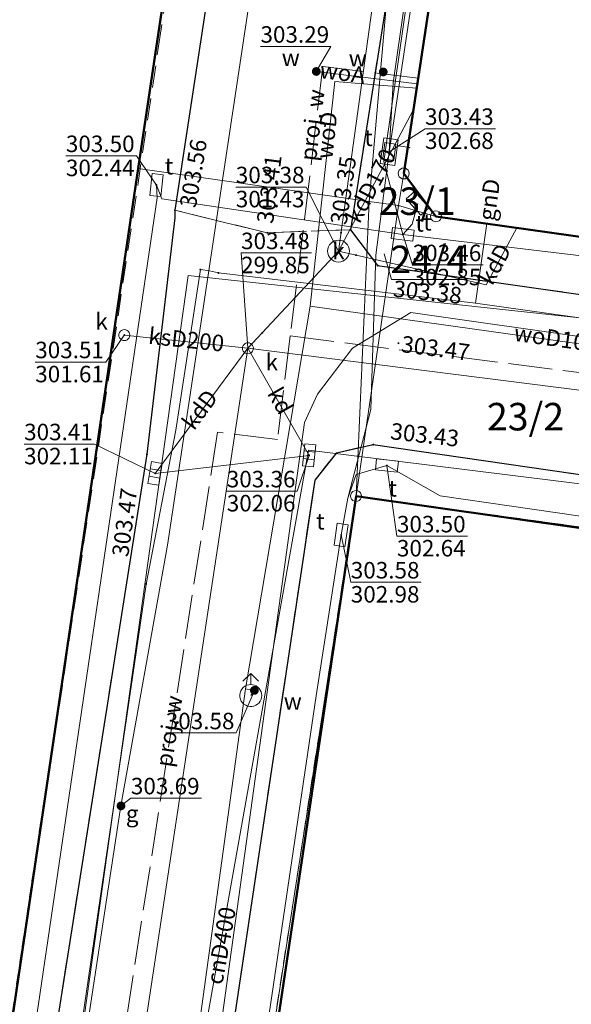
# Model space of a CAD drawing. Extents: x 6568120 to 6581475, y 5511602 to 5528428.
# Drawn here: x 6575403 to 6575428, y 5522245 to 5522290 of the extents above; entities that cross this region are included whole.
import ezdxf
from ezdxf.enums import TextEntityAlignment as Align

# ---------------------------------------------------------------- set-up
doc = ezdxf.new("R2010")
doc.units = 0
doc.header["$PDSIZE"] = 0.75
for name, pattern in [('PRZER1-1', [2, 1, -1]), ('PRZER2-1', [3, 2, -1]), ('PRZER3-1', [4, 3, -1]), ('PRZER4-1', [5, 4, -1])]:
    doc.linetypes.add(name, pattern=pattern)
doc.layers.get('0').update_dxf_attribs({"linetype": 'CONTINUOUS', "lineweight": 13})
for name, color, linetype, lineweight, true_color in [('GEPPGD', 7, 'CONTINUOUS', 18, 0x008000), ('GESBZO', 7, 'CONTINUOUS', 50, 0x0a0909), ('GESDZI', 7, 'CONTINUOUS', 18, 0x008000), ('GESDZI_O', 7, 'CONTINUOUS', 0, 0x008000), ('GESUZY', 7, 'PRZER1-1', 18, 0x008000), ('GSLKRW', 7, 'CONTINUOUS', 25, 0x0a0909), ('GSPWPS', 7, 'CONTINUOUS', 13, 0x0a0909), ('GSPWPS_O', 7, 'CONTINUOUS', 13, 0x0a0909), ('GSSKOA', 7, 'PRZER3-1', 18, 0x0a0909), ('GSSKOD', 7, 'PRZER2-1', 18, 0x0a0909), ('GULCNP', 7, 'CONTINUOUS', 18, 0xd200d2), ('GULCNP_O', 7, 'CONTINUOUS', 0, 0xd200d2), ('GULGNP', 7, 'CONTINUOUS', 18, 0xbfbf00), ('GULGNP_O', 7, 'CONTINUOUS', 18, 0xbfbf00), ('GULGSP', 7, 'CONTINUOUS', 18, 0xbfbf00), ('GULKDP', 7, 'CONTINUOUS', 18, 0x803300), ('GULKDP_O', 7, 'CONTINUOUS', 18, 0x803300), ('GULKOP', 7, 'CONTINUOUS', 18, 0x803300), ('GULKPP', 7, 'CONTINUOUS', 18, 0x803300), ('GULKSP', 7, 'CONTINUOUS', 18, 0x803300), ('GULKSP_O', 7, 'CONTINUOUS', 18, 0x803300), ('GULTPR', 7, 'CONTINUOUS', 18, 0xff9100), ('GULWOP', 5, 'CONTINUOUS', 18, 0x0000ff), ('GULWOP_O', 5, 'CONTINUOUS', 18, 0x0000ff), ('GUPGWB', 7, 'CONTINUOUS', 18, 0xbfbf00), ('GUPKKS', 7, 'CONTINUOUS', 18, 0x0a0909), ('GUPKPI', 7, 'CONTINUOUS', 18, 0x803300), ('GUPKSD', 7, 'CONTINUOUS', 18, 0x803300), ('GUPKSD_O', 7, 'CONTINUOUS', 18, 0x803300), ('GUPTSD', 7, 'CONTINUOUS', 18, 0xff9100), ('GUPTSD_O', 7, 'CONTINUOUS', 18, 0xff9100), ('GUPTSZ', 7, 'CONTINUOUS', 18, 0x0a0909), ('GUPTSZ_O', 7, 'CONTINUOUS', 18, 0x0a0909), ('GUPTWB', 7, 'CONTINUOUS', 18, 0xff9100), ('GUPTWZ', 7, 'CONTINUOUS', 18, 0x0a0909), ('GUPTWZ_O', 7, 'CONTINUOUS', 18, 0x0a0909), ('GUPWDT', 7, 'CONTINUOUS', 18, 0x0a0909), ('GUPWWB', 5, 'CONTINUOUS', 18, 0x0000ff), ('GUSIKP', 7, 'CONTINUOUS', 18, 0x0a0909), ('GUSKSD', 7, 'CONTINUOUS', 18, 0x803300), ('GUSKSD_O', 7, 'CONTINUOUS', 0, 0x803300), ('GZLWOP', 5, 'PRZER4-1', 18, 0x0000ff), ('GZLWOP_O', 5, 'PRZER4-1', 18, 0x0000ff)]:
    doc.layers.add(name, color=color, linetype=linetype, lineweight=lineweight, true_color=true_color)
for name, color, linetype, true_color in [('GUPGSH', 7, 'CONTINUOUS', 0xbfbf00), ('GUPGSH_O', 7, 'CONTINUOUS', 0xbfbf00), ('GUPGZA', 7, 'CONTINUOUS', 0x0a0909), ('GUPGZA_O', 7, 'CONTINUOUS', 0x0a0909), ('GUPIBH', 7, 'CONTINUOUS', 0x0a0909), ('GUPIBH_O', 7, 'CONTINUOUS', 0x0a0909), ('GUPKSH', 7, 'CONTINUOUS', 0x803300), ('GUPKSH_O', 7, 'CONTINUOUS', 0x803300), ('GUPTSH', 7, 'CONTINUOUS', 0xff9100), ('GUPTSH_O', 7, 'CONTINUOUS', 0xff9100), ('GUPTUB', 7, 'CONTINUOUS', 0x0a0909), ('GUPWSH', 5, 'CONTINUOUS', 0x0000ff), ('GUPWSH_O', 5, 'CONTINUOUS', 0x0000ff), ('GUPWZA', 7, 'CONTINUOUS', 0x0a0909), ('GUPWZA_O', 7, 'CONTINUOUS', 0x0a0909)]:
    doc.layers.add(name, color=color, linetype=linetype, true_color=true_color)
doc.styles.add('GEO-INFO', font='arial.ttf')

# ---------------------------------------------------------------- blocks, each defined once
blk = doc.blocks.new('KOLO')
blk.add_hatch(color=0).paths.add_polyline_path([(0, 0.5), (-0.12941, 0.482963), (-0.25, 0.433013), (-0.353553, 0.353553), (-0.433013, 0.25), (-0.482963, 0.12941), (-0.5, 0), (-0.482963, -0.12941), (-0.433013, -0.25), (-0.353553, -0.353553), (-0.25, -0.433013), (-0.12941, -0.482963), (0, -0.5), (0.12941, -0.482963), (0.25, -0.433013), (0.353553, -0.353553), (0.433013, -0.25), (0.482963, -0.12941), (0.5, 0), (0.482963, 0.12941), (0.433013, 0.25), (0.353553, 0.353553), (0.25, 0.433013), (0.12941, 0.482963)])
blk = doc.blocks.new('SZAFA1')
at = {"color": 0}
blk.add_lwpolyline([(-1, -0.5), (-1, 0.5), (1, 0.5), (1, -0.5)], close=True, dxfattribs=at)
blk = doc.blocks.new('PROSTOKAT2-1_PELNY')
at = {"color": 0}
blk.add_lwpolyline([(1, 0.5), (1, -0.5), (-1, -0.5), (-1, 0.5)], close=True, dxfattribs=at)
blk = doc.blocks.new('OKRAG_PELNY')
at = {"color": 0}
blk.add_lwpolyline([(0.5, 0), (0.482963, -0.12941), (0.433013, -0.25), (0.353553, -0.353553), (0.25, -0.433013), (0.12941, -0.482963), (0, -0.5), (-0.12941, -0.482963), (-0.25, -0.433013), (-0.353553, -0.353553), (-0.433013, -0.25), (-0.482963, -0.12941), (-0.5, 0), (-0.482963, 0.12941), (-0.433013, 0.25), (-0.353553, 0.353553), (-0.25, 0.433013), (-0.12941, 0.482963), (0, 0.5), (0.12941, 0.482963), (0.25, 0.433013), (0.353553, 0.353553), (0.433013, 0.25), (0.482963, 0.12941)], close=True, dxfattribs=at)
blk = doc.blocks.new('SUUS05')
at = {"color": 0}
blk.add_lwpolyline([(0.5, -0.25), (-0.5, -0.25), (-0.5, 0.25), (0.5, 0.25)], close=True, dxfattribs=at)
for points in [[(-0.175, -0.25), (-0.175, 0.25)], [(0.175, -0.25), (0.175, 0.25)]]:
    blk.add_lwpolyline(points, dxfattribs=at)
blk = doc.blocks.new('SUUS02')
at = {"color": 0}
blk.add_lwpolyline([(1, 0), (0.984808, -0.173648), (0.939693, -0.34202), (0.866025, -0.5), (0.766044, -0.642788), (0.642788, -0.766044), (0.5, -0.866025), (0.34202, -0.939693), (0.173648, -0.984808), (0, -1), (-0.173648, -0.984808), (-0.34202, -0.939693), (-0.5, -0.866025), (-0.654861, -0.75575), (-0.786053, -0.618159), (-0.888835, -0.458227), (-0.959493, -0.281733), (-0.995472, -0.095056), (-0.995472, 0.095056), (-0.959493, 0.281733), (-0.888835, 0.458227), (-0.786053, 0.618159), (-0.654861, 0.75575), (-0.5, 0.866025), (-0.327068, 0.945001), (-0.142315, 0.989821), (0.047582, 0.998867), (0.235759, 0.971812), (0.415415, 0.909632), (0.580057, 0.814576), (0.723734, 0.690079), (0.841254, 0.540641), (0.928368, 0.371662), (0.981929, 0.189251)], close=True, dxfattribs=at)
for points in [[(1, 0), (2, 0)], [(1.292893, 0.707107), (2, 0), (1.292893, -0.707107)]]:
    blk.add_lwpolyline(points, dxfattribs=at)
blk = doc.blocks.new('EPPGN')
blk.add_hatch(color=0).paths.add_polyline_path([(-0.09, 0), (-0.085595, -0.027812), (-0.072812, -0.052901), (-0.052901, -0.072812), (-0.027812, -0.085595), (0, -0.09), (0.027812, -0.085595), (0.052901, -0.072812), (0.072812, -0.052901), (0.085595, -0.027812), (0.09, 0), (0.085595, 0.027812), (0.072812, 0.052901), (0.052901, 0.072812), (0.027812, 0.085595), (0, 0.09), (-0.027812, 0.085595), (-0.052901, 0.072812), (-0.072812, 0.052901), (-0.085595, 0.027812)])
blk = doc.blocks.new('EPPGS')
at = {"color": 0}
blk.add_lwpolyline([(0.5, 0), (0.475528, -0.154508), (0.404508, -0.293893), (0.293893, -0.404508), (0.154508, -0.475528), (0, -0.5), (-0.154508, -0.475528), (-0.293893, -0.404508), (-0.404508, -0.293893), (-0.475528, -0.154508), (-0.5, 0), (-0.475528, 0.154508), (-0.404508, 0.293893), (-0.293893, 0.404508), (-0.154508, 0.475528), (0, 0.5), (0.154508, 0.475528), (0.293893, 0.404508), (0.404508, 0.293893), (0.475528, 0.154508)], close=True, dxfattribs=at)
blk = doc.blocks.new('POINT')
at = {"color": 0}
blk.add_point((0, 0), dxfattribs=at)
blk = doc.blocks.new('PROSTOKAT1_5-1_PELNY')
at = {"color": 0}
blk.add_lwpolyline([(0.75, -0.5), (-0.75, -0.5), (-0.75, 0.5), (0.75, 0.5)], close=True, dxfattribs=at)

msp = doc.modelspace()

# ---------------------------------------------------------------- linework, layer by layer
at = {"layer": 'GESBZO', "linetype": 'Continuous', "elevation": 10.26}
msp.add_lwpolyline([(6575333.495, 5522161.421), (6575350.025, 5522264.495), (6575353.412, 5522284.392), (6575365.184, 5522282.652), (6575365.777, 5522282.565), (6575373.691, 5522336.119), (6575374.943, 5522335.934), (6575388.768, 5522333.942), (6575390.323, 5522344.59), (6575394.276, 5522372.351), (6575421.502, 5522368.269), (6575418.212, 5522346.46), (6575416.862, 5522337.979), (6575416.359, 5522334.82), (6575415.722, 5522330.825), (6575414.309, 5522321.948), (6575413.55, 5522317.18), (6575412.46, 5522309.07), (6575408.6, 5522283.2), (6575402.08, 5522239.27), (6575394.49, 5522188.48)], dxfattribs=at)
for points in [[(6575447.328, 5522277.482), (6575422.141, 5522281.03), (6575420.676, 5522282.981), (6575423.544, 5522301.95), (6575429.706, 5522301.075), (6575429.477, 5522299.463), (6575438.964, 5522298.117), (6575438.694, 5522296.212), (6575443.728, 5522295.497), (6575442.24, 5522284.365), (6575448.028, 5522283.591)], [(6575477.44, 5522259.93), (6575474.93, 5522243.31), (6575474.07, 5522236.94), (6575445.84, 5522241.33), (6575445.15, 5522235.8), (6575439.75, 5522236.78), (6575437.39, 5522237.08), (6575430.61, 5522191.19), (6575429.982, 5522187.046), (6575429.87, 5522186.29), (6575428.96, 5522180.46), (6575405.99, 5522184.17), (6575412.06, 5522224.99), (6575418.51, 5522268.31)]]:
    msp.add_lwpolyline(points, close=True, dxfattribs=at)
at = {"layer": 'GESDZI', "linetype": 'Continuous', "elevation": 10.3}
for points in [[(6575413.55, 5522317.18), (6575422.2, 5522316.01), (6575421.66, 5522311.1), (6575419.11, 5522281.7), (6575408.6, 5522283.2), (6575412.46, 5522309.07)], [(6575392.79, 5522178.15), (6575379.98, 5522180.23), (6575376.11, 5522157.53), (6575358.414, 5522160.401), (6575355.304, 5522141.872), (6575331.005, 5522145.672), (6575333.495, 5522161.421), (6575350.025, 5522264.495), (6575391.383, 5522257.885), (6575393.513, 5522272.105), (6575379.873, 5522274.154), (6575385.733, 5522313.172), (6575399.373, 5522311.122), (6575412.46, 5522309.07), (6575408.6, 5522283.2), (6575394.49, 5522188.48)], [(6575421.66, 5522311.1), (6575424.931, 5522310.612), (6575424.016, 5522304.906), (6575423.544, 5522301.95), (6575420.676, 5522282.981), (6575420.434, 5522281.518), (6575419.11, 5522281.7)], [(6575445.737, 5522297.893), (6575444.06, 5522284.634), (6575447.52, 5522284.104), (6575448.4, 5522284.004), (6575447.328, 5522277.482), (6575422.141, 5522281.03), (6575420.676, 5522282.981), (6575423.544, 5522301.95), (6575424.016, 5522304.906), (6575430.237, 5522304.045), (6575440.109, 5522302.402)], [(6575408.6, 5522283.2), (6575419.11, 5522281.7), (6575418.51, 5522268.31), (6575393.01, 5522103.87), (6575391.502, 5522086.506), (6575377.722, 5522085.916), (6575381.852, 5522106.744), (6575385.142, 5522130.843), (6575385.692, 5522134.543), (6575388.09, 5522149.31), (6575392.79, 5522178.15), (6575394.49, 5522188.48)], [(6575420.676, 5522282.981), (6575422.141, 5522281.03), (6575420.434, 5522281.518)], [(6575420.434, 5522281.518), (6575418.51, 5522268.31), (6575419.11, 5522281.7)], [(6575420.434, 5522281.518), (6575422.141, 5522281.03), (6575447.328, 5522277.482), (6575460.103, 5522275.675), (6575458.779, 5522262.755), (6575418.51, 5522268.31)], [(6575418.51, 5522268.31), (6575458.779, 5522262.755), (6575477.478, 5522260.095), (6575488.217, 5522258.485), (6575491.117, 5522258.205), (6575492.407, 5522257.485), (6575494.187, 5522255.275), (6575499.4, 5522249.5), (6575520.28, 5522226.85), (6575529.729, 5522216.564), (6575535.73, 5522210.03), (6575537.17, 5522206.06), (6575533.56, 5522186.45), (6575514.02, 5522081.62), (6575393.01, 5522103.87)]]:
    msp.add_lwpolyline(points, close=True, dxfattribs=at)
at = {"layer": 'GESDZI_O', "linetype": 'Continuous', "lineweight": 9, "elevation": 10.8, "flags": 128}
msp.add_lwpolyline([(6575423.518, 5522278.161), (6575420.12, 5522278.161), (6575419.787, 5522279.328)], dxfattribs=at)
at = {"layer": 'GESUZY', "linetype": 'PRZER1-1', "ltscale": 0.5, "elevation": 10.18}
for points in [[(6575482.022, 5522435.153), (6575480.289, 5522423.655), (6575479.852, 5522420.694), (6575477.05, 5522403.13), (6575471.489, 5522365.959), (6575470.929, 5522361.739), (6575467.659, 5522338.08), (6575466.509, 5522327.051), (6575453.263, 5522328.169), (6575443.95, 5522328.961), (6575441.65, 5522313.132), (6575425.674, 5522315.49), (6575422.2, 5522316.01), (6575413.55, 5522317.18), (6575412.46, 5522309.07), (6575408.6, 5522283.2), (6575394.49, 5522188.48)], [(6575482.022, 5522435.153), (6575480.289, 5522423.655), (6575479.852, 5522420.694), (6575477.05, 5522403.13), (6575471.489, 5522365.959), (6575470.929, 5522361.739), (6575467.659, 5522338.08), (6575466.509, 5522327.051), (6575453.263, 5522328.169), (6575443.95, 5522328.961), (6575441.65, 5522313.132), (6575425.674, 5522315.49), (6575422.2, 5522316.01), (6575413.55, 5522317.18), (6575412.46, 5522309.07), (6575408.6, 5522283.2), (6575394.49, 5522188.48)], [(6575394.49, 5522188.48), (6575408.6, 5522283.2), (6575412.46, 5522309.07), (6575413.55, 5522317.18), (6575422.2, 5522316.01), (6575425.674, 5522315.49), (6575424.931, 5522310.612), (6575424.016, 5522304.906), (6575423.544, 5522301.95), (6575420.676, 5522282.981), (6575422.141, 5522281.03), (6575447.328, 5522277.482), (6575460.103, 5522275.675), (6575458.779, 5522262.755), (6575418.51, 5522268.31), (6575393.01, 5522103.87)]]:
    msp.add_lwpolyline(points, dxfattribs=at)
for points in [[(6575443.95, 5522328.961), (6575453.263, 5522328.169), (6575466.509, 5522327.051), (6575464.268, 5522308.151), (6575462.931, 5522297.753), (6575460.103, 5522275.675), (6575447.328, 5522277.482), (6575422.141, 5522281.03), (6575420.676, 5522282.981), (6575423.544, 5522301.95), (6575424.016, 5522304.906), (6575424.931, 5522310.612), (6575425.674, 5522315.49), (6575441.65, 5522313.132)], [(6575458.779, 5522262.755), (6575477.478, 5522260.095), (6575488.217, 5522258.485), (6575491.117, 5522258.205), (6575492.407, 5522257.485), (6575494.187, 5522255.275), (6575499.4, 5522249.5), (6575520.28, 5522226.85), (6575529.729, 5522216.564), (6575535.73, 5522210.03), (6575537.17, 5522206.06), (6575533.56, 5522186.45), (6575514.02, 5522081.62), (6575393.01, 5522103.87), (6575418.51, 5522268.31)]]:
    msp.add_lwpolyline(points, close=True, dxfattribs=at)
at = {"layer": 'GSLKRW', "color": 18, "linetype": 'Continuous', "lineweight": 25, "true_color": 0x0a0909, "elevation": 10.18}
msp.add_lwpolyline([(6575415.597, 5522316.424), (6575413.503, 5522302.504), (6575410.268, 5522281.308), (6575410.273, 5522280.962), (6575409, 5522270.21), (6575404.02, 5522238.74), (6575395.52, 5522182.1), (6575391.92, 5522160.56, -0.382488), (6575389.607, 5522159.018)], format="xyb", dxfattribs=at)
for points in [[(6575423.213, 5522315.282), (6575421.086, 5522298.439), (6575418.26, 5522280.425), (6575419.49, 5522278.79), (6575447.5, 5522274.8), (6575459.06, 5522273.15), (6575459.902, 5522273.715)], [(6575417.62, 5522270.28), (6575419.29, 5522270.65), (6575445.74, 5522266.82), (6575459.003, 5522264.939)], [(6575417.62, 5522270.28), (6575416.631, 5522269.035), (6575411.88, 5522237.24), (6575409.53, 5522221.47), (6575405.66, 5522195.43), (6575404.18, 5522187.95), (6575398.95, 5522153.36), (6575391.61, 5522108.8)]]:
    msp.add_lwpolyline(points, dxfattribs=at)
at = {"layer": 'GSSKOA', "color": 18, "linetype": 'PRZER3-1', "lineweight": 18, "ltscale": 0.5, "true_color": 0x0a0909, "elevation": 10.18}
msp.add_lwpolyline([(6575418.26, 5522280.425), (6575414.472, 5522280.283), (6575410.268, 5522281.308), (6575413.503, 5522302.504), (6575415.597, 5522316.424), (6575423.213, 5522315.282), (6575421.086, 5522298.439)], close=True, dxfattribs=at)
at = {"layer": 'GSSKOA', "linetype": 'PRZER3-1', "lineweight": 18, "ltscale": 0.5}
for points, elevation in [([(6575382.967, 5522107.386), (6575383.631, 5522109.893), (6575384.02, 5522112.06), (6575390.889, 5522154.229), (6575391.92, 5522160.56), (6575395.52, 5522182.1), (6575404.02, 5522238.74), (6575409, 5522270.21), (6575410.273, 5522280.962), (6575410.268, 5522281.308), (6575414.472, 5522280.283), (6575418.26, 5522280.425)], 304.947), ([(6575417.62, 5522270.28), (6575416.631, 5522269.035), (6575411.88, 5522237.24), (6575409.53, 5522221.47), (6575405.66, 5522195.43), (6575404.18, 5522187.95), (6575398.95, 5522153.36), (6575391.61, 5522108.8), (6575390.79, 5522103.62), (6575390.53, 5522101.75), (6575390.79, 5522100.34)], 303.429)]:
    msp.add_lwpolyline(points, dxfattribs=dict(at, elevation=elevation))
at = {"layer": 'GSSKOA', "color": 18, "linetype": 'PRZER3-1', "lineweight": 18, "ltscale": 0.5, "true_color": 0x0a0909, "elevation": 10.18}
for points in [[(6575418.26, 5522280.425), (6575419.49, 5522278.79), (6575447.5, 5522274.8), (6575459.06, 5522273.15), (6575459.902, 5522273.715)], [(6575459.003, 5522264.939), (6575445.74, 5522266.82), (6575419.29, 5522270.65), (6575417.62, 5522270.28)]]:
    msp.add_lwpolyline(points, dxfattribs=at)
at = {"layer": 'GSSKOD', "color": 18, "linetype": 'PRZER2-1', "lineweight": 18, "ltscale": 0.5, "true_color": 0x0a0909, "elevation": 10.18}
msp.add_lwpolyline([(6575410.273, 5522280.962), (6575410.268, 5522281.308), (6575413.503, 5522302.504), (6575415.597, 5522316.424), (6575413.681, 5522316.465), (6575409.62, 5522289.36), (6575402.08, 5522239.27), (6575394.5, 5522188.39), (6575392.79, 5522178.069), (6575389.91, 5522160.9), (6575389.607, 5522159.018, 0.382488), (6575391.92, 5522160.56), (6575395.52, 5522182.1), (6575404.02, 5522238.74), (6575409, 5522270.21)], format="xyb", close=True, dxfattribs=at)
msp.add_lwpolyline([(6575421.086, 5522298.439), (6575418.26, 5522280.425), (6575419.49, 5522278.79), (6575447.5, 5522274.8), (6575459.06, 5522273.15), (6575459.902, 5522273.715), (6575460.07, 5522275.85), (6575447.328, 5522277.482), (6575422.141, 5522281.03), (6575420.676, 5522282.981), (6575423.544, 5522301.95)], close=True, dxfattribs=at)
for points in [[(6575417.62, 5522270.28), (6575419.29, 5522270.65), (6575445.74, 5522266.82), (6575459.003, 5522264.939), (6575458.779, 5522262.755), (6575458.754, 5522262.579), (6575418.54, 5522268.28)], [(6575417.62, 5522270.28), (6575416.631, 5522269.035), (6575411.88, 5522237.24), (6575409.53, 5522221.47), (6575405.66, 5522195.43), (6575404.18, 5522187.95), (6575398.95, 5522153.36), (6575391.61, 5522108.8), (6575390.79, 5522103.62), (6575393.01, 5522103.87), (6575396.31, 5522124.51), (6575401.1, 5522153.86), (6575405.99, 5522184.17), (6575412.06, 5522224.99), (6575418.54, 5522268.28)]]:
    msp.add_lwpolyline(points, dxfattribs=at)
at = {"layer": 'GULCNP', "linetype": 'Continuous', "elevation": 10.18}
msp.add_lwpolyline([(6575431.008, 5522268.587), (6575429.43, 5522268.781), (6575416.353, 5522270.391), (6575408.539, 5522226.582), (6575401.757, 5522187.736), (6575397.609, 5522163.725), (6575397.242, 5522162.367), (6575397.023, 5522160.985), (6575395.476, 5522150.816), (6575391.043, 5522119.217), (6575383.711, 5522120.358), (6575378.762, 5522121.128), (6575373.356, 5522086.637), (6575376.137, 5522086.377), (6575376.117, 5522086.055), (6575373.196, 5522062.422), (6575384.925, 5522059.954), (6575379.777, 5522031.761), (6575380.123, 5522031.556), (6575380.501, 5522031.464)], dxfattribs=at)
msp.add_lwpolyline([(6575431.008, 5522268.587), (6575429.43, 5522268.781), (6575416.353, 5522270.391), (6575408.539, 5522226.582), (6575401.757, 5522187.736), (6575397.609, 5522163.725), (6575397.242, 5522162.367), (6575397.023, 5522160.985), (6575395.476, 5522150.816), (6575391.043, 5522119.217), (6575383.711, 5522120.358), (6575378.762, 5522121.128), (6575373.356, 5522086.637), (6575376.137, 5522086.377), (6575376.117, 5522086.055), (6575373.196, 5522062.422), (6575384.925, 5522059.954), (6575379.777, 5522031.761), (6575380.123, 5522031.556), (6575380.501, 5522031.464)], dxfattribs=at)
at = {"layer": 'GULGNP', "linetype": 'Continuous', "elevation": 10.18}
for points in [[(6575416.43, 5522309.274), (6575409.928, 5522266.08), (6575407.82, 5522254.22), (6575405.595, 5522239.689), (6575399.398, 5522201.094), (6575395.072, 5522174.028)], [(6575423.934, 5522277.083), (6575424.451, 5522280.705)], [(6575495.88, 5522266.92), (6575471.958, 5522269.798), (6575468.2, 5522270.25), (6575461.87, 5522271.45), (6575459.707, 5522271.813), (6575449.85, 5522273.434), (6575423.934, 5522277.083), (6575412.25, 5522278.46)]]:
    msp.add_lwpolyline(points, dxfattribs=at)
at = {"layer": 'GULGSP', "linetype": 'Continuous', "elevation": 10.18}
msp.add_lwpolyline([(6575381.87, 5522092.35), (6575381.96, 5522092.69), (6575382.04, 5522093.12), (6575382.15, 5522093.63), (6575382.15, 5522093.9), (6575386.29, 5522116.01), (6575386.31, 5522116.19), (6575395.48, 5522173.49), (6575400.4, 5522203.07), (6575400.65, 5522207.6), (6575408.96, 5522264.31), (6575410.32, 5522271.31), (6575411.43, 5522278.61), (6575411.84, 5522278.56), (6575412.25, 5522278.46)], dxfattribs=at)
at = {"layer": 'GULKDP', "color": 36, "linetype": 'Continuous', "lineweight": 18, "true_color": 0x803300, "elevation": 10.18}
for points in [[(6575421.03, 5522303.46), (6575417.71, 5522279.45), (6575413.59, 5522275.03)], [(6575421.111, 5522285.86), (6575417.71, 5522279.45)], [(6575425.814, 5522280.513), (6575424.421, 5522277.919), (6575418.506, 5522279.268), (6575417.71, 5522279.45)], [(6575385.68, 5522097.51), (6575385.786, 5522098.1), (6575390.32, 5522123.24), (6575395.258, 5522157.568), (6575400.59, 5522189.29), (6575413.59, 5522275.03)], [(6575413.59, 5522275.03), (6575409.37, 5522269.343), (6575416.373, 5522270.162)], [(6575416.373, 5522270.162), (6575413.59, 5522275.03)]]:
    msp.add_lwpolyline(points, dxfattribs=at)
at = {"layer": 'GULKOP', "color": 36, "linetype": 'Continuous', "lineweight": 18, "true_color": 0x803300, "elevation": 10.18}
msp.add_lwpolyline([(6575469.17, 5522280.29), (6575459.64, 5522269.2), (6575459.442, 5522269.225), (6575413.59, 5522275.03)], dxfattribs=at)
at = {"layer": 'GULKPP', "color": 36, "linetype": 'Continuous', "lineweight": 18, "true_color": 0x803300, "elevation": 10.18}
msp.add_lwpolyline([(6575388.11, 5522088.81), (6575394.977, 5522132.328), (6575396.836, 5522142.736), (6575404.101, 5522188.728), (6575408.094, 5522215.604), (6575409.708, 5522225.017), (6575416.161, 5522271.661), (6575416.758, 5522272.943), (6575418.34, 5522275.032), (6575421.006, 5522276.663), (6575453.737, 5522271.993)], dxfattribs=at)
at = {"layer": 'GULKSP', "color": 36, "linetype": 'Continuous', "lineweight": 18, "true_color": 0x803300, "elevation": 10.18}
msp.add_lwpolyline([(6575407.97, 5522275.63), (6575413.59, 5522275.03)], dxfattribs=at)
at = {"layer": 'GULTPR', "color": 30, "linetype": 'Continuous', "lineweight": 18, "true_color": 0xff9100, "elevation": 10.17}
for points in [[(6575498.698, 5522473.064), (6575488.355, 5522472.31), (6575487.277, 5522465.631), (6575486.44, 5522462.232), (6575484.63, 5522450.42), (6575482.557, 5522437.101), (6575479.291, 5522415.228), (6575476.944, 5522399.627), (6575473.022, 5522373.794), (6575469.492, 5522348.109), (6575466.223, 5522321.386), (6575464.816, 5522310.272), (6575463.405, 5522298.492), (6575460.497, 5522275.434), (6575460.084, 5522275.493), (6575420.63, 5522280.21)], [(6575465.41, 5522344.19), (6575453.14, 5522345.37), (6575451.16, 5522333.74), (6575451.25, 5522328.22), (6575449.11, 5522317.2), (6575447.72, 5522310.98), (6575435.62, 5522313), (6575424.21, 5522314.27), (6575423.37, 5522309.21), (6575420.2, 5522287.11), (6575420.02, 5522283.97), (6575419.41, 5522279.27), (6575419.18, 5522272.25), (6575418.14, 5522268.22)], [(6575420.63, 5522280.21), (6575419.77, 5522283.52), (6575422.97, 5522305.81), (6575436.21, 5522304.48), (6575444.79, 5522302.56), (6575446.13, 5522312.84), (6575449.32, 5522314.92), (6575451.3, 5522328.17)], [(6575420.02, 5522283.97), (6575422.84, 5522302.76), (6575423.82, 5522303.58), (6575431.24, 5522302.18), (6575436.99, 5522300.85), (6575440.7, 5522298.73), (6575441.78, 5522299.72), (6575446.48, 5522301.22), (6575448.39, 5522301.47), (6575450.36, 5522301.23)], [(6575420.94, 5522284.16), (6575420.46, 5522284.24), (6575420.02, 5522283.97)], [(6575431.105, 5522081.17), (6575391.365, 5522088.5), (6575391.07, 5522088.9), (6575392.53, 5522101.015), (6575382.47, 5522108.4), (6575381.94, 5522108.82), (6575382.29, 5522109.14), (6575384.13, 5522121), (6575384.69, 5522121.51), (6575390.965, 5522161.38), (6575391.39, 5522161.9), (6575397.12, 5522198.17), (6575409.46, 5522281.87), (6575409.43, 5522282.455), (6575409.67, 5522281.83), (6575420.63, 5522280.21)], [(6575420.63, 5522280.21), (6575421.06, 5522280.67), (6575421.31, 5522281.62)], [(6575418.14, 5522268.22), (6575418.52, 5522269.29), (6575419.91, 5522269.7), (6575422.34, 5522268.32), (6575451.72, 5522264.06), (6575453.24, 5522264.75), (6575458.7, 5522264), (6575458.904, 5522263.974), (6575478.27, 5522261.51), (6575491.37, 5522259.17), (6575493.45, 5522257.71), (6575497.73, 5522251.77)], [(6575418.14, 5522268.22), (6575417.83, 5522266.54), (6575416.69, 5522259.23), (6575410.66, 5522218.4), (6575407.21, 5522195.22), (6575405.5, 5522191.69), (6575401.6, 5522166.71), (6575399.65, 5522153.86), (6575393.89, 5522119.89), (6575391.43, 5522104.79), (6575392.75, 5522103.1), (6575395.37, 5522099.54)]]:
    msp.add_lwpolyline(points, dxfattribs=at)
at = {"layer": 'GULWOP', "color": 5, "linetype": 'Continuous', "lineweight": 18, "true_color": 0x0000ff, "elevation": 10.18}
for points in [[(6575416.7, 5522287.62), (6575421.293, 5522287.062)], [(6575416.415, 5522276.953), (6575417.538, 5522287.163), (6575421.262, 5522286.862)], [(6575463.31, 5522272.269), (6575459.798, 5522272.701), (6575436.389, 5522275.58), (6575410.876, 5522278.34), (6575399.227, 5522195.419), (6575392.94, 5522154.477), (6575388.617, 5522124.984), (6575388.404, 5522124.452), (6575381.809, 5522091.288), (6575433.45, 5522081.41)], [(6575403.216, 5522186.362), (6575410.473, 5522237.737), (6575413.485, 5522259.538), (6575416.415, 5522276.953)], [(6575463.8, 5522270.29), (6575452.402, 5522271.766), (6575448.152, 5522272.502), (6575416.415, 5522276.953)], [(6575413.485, 5522259.538), (6575413.886, 5522259.473), (6575413.72, 5522259.24)]]:
    msp.add_lwpolyline(points, dxfattribs=at)
at = {"layer": 'GUPGSH_O', "color": 18, "linetype": 'Continuous', "lineweight": 9, "true_color": 0x0a0909, "elevation": 10.8, "flags": 128}
msp.add_lwpolyline([(6575411.473, 5522254.579), (6575408.269, 5522254.579), (6575407.82, 5522254.22)], dxfattribs=at)
at = {"layer": 'GUPIBH_O', "color": 30, "linetype": 'Continuous', "lineweight": 9, "true_color": 0xff9100, "elevation": 10.8, "flags": 128}
for points in [[(6575424.848, 5522285.018), (6575421.645, 5522285.018), (6575420.02, 5522283.97)], [(6575421.645, 5522285.018), (6575424.848, 5522285.018)]]:
    msp.add_lwpolyline(points, dxfattribs=at)
at = {"layer": 'GUPKSH_O', "color": 36, "linetype": 'Continuous', "lineweight": 9, "true_color": 0x803300, "elevation": 10.8, "flags": 128}
for points in [[(6575413.041, 5522282.364), (6575416.244, 5522282.364), (6575417.71, 5522279.45)], [(6575413.041, 5522282.364), (6575416.244, 5522282.364)], [(6575416.483, 5522279.366), (6575413.28, 5522279.366), (6575413.59, 5522275.03)], [(6575413.28, 5522279.366), (6575416.483, 5522279.366)], [(6575403.921, 5522274.406), (6575407.124, 5522274.406), (6575407.97, 5522275.63)], [(6575403.921, 5522274.406), (6575407.124, 5522274.406)], [(6575403.415, 5522270.676), (6575406.618, 5522270.676), (6575409.37, 5522269.343)], [(6575403.415, 5522270.676), (6575406.618, 5522270.676)], [(6575412.63, 5522268.533), (6575415.833, 5522268.533), (6575416.373, 5522270.162)], [(6575412.63, 5522268.533), (6575415.833, 5522268.533)]]:
    msp.add_lwpolyline(points, dxfattribs=at)
at = {"layer": 'GUPTSH_O', "color": 30, "linetype": 'Continuous', "lineweight": 9, "true_color": 0xff9100, "elevation": 10.8, "flags": 128}
for points in [[(6575405.315, 5522283.781), (6575408.518, 5522283.781), (6575409.43, 5522282.455)], [(6575405.315, 5522283.781), (6575408.518, 5522283.781)], [(6575424.283, 5522278.82), (6575421.08, 5522278.82), (6575420.63, 5522280.21)], [(6575421.08, 5522278.82), (6575424.283, 5522278.82)], [(6575423.57, 5522266.487), (6575420.367, 5522266.487), (6575419.91, 5522269.7)], [(6575421.472, 5522264.389), (6575418.269, 5522264.389), (6575417.83, 5522266.54)], [(6575420.367, 5522266.487), (6575423.57, 5522266.487)], [(6575418.269, 5522264.389), (6575421.472, 5522264.389)]]:
    msp.add_lwpolyline(points, dxfattribs=at)
at = {"layer": 'GUPWSH_O', "color": 5, "linetype": 'Continuous', "lineweight": 9, "true_color": 0x0000ff, "elevation": 10.8, "flags": 128}
for points in [[(6575414.162, 5522288.761), (6575417.365, 5522288.761), (6575416.7, 5522287.62)], [(6575409.855, 5522257.538), (6575413.058, 5522257.538), (6575413.886, 5522259.473)]]:
    msp.add_lwpolyline(points, dxfattribs=at)
at = {"layer": 'GUSIKP', "color": 30, "linetype": 'Continuous', "lineweight": 18, "true_color": 0xff9100, "elevation": 10.22}
msp.add_lwpolyline([(6575419.77, 5522284.6), (6575420.43, 5522284.51), (6575420.27, 5522283.34), (6575419.61, 5522283.43)], close=True, dxfattribs=at)
at = {"layer": 'GUSKSD', "linetype": 'Continuous', "lineweight": 18}
msp.add_lwpolyline([(6575417.71, 5522278.95, -1), (6575417.71, 5522279.95, -1)], format="xyb", close=True, dxfattribs=at)
at = {"layer": 'GZLWOP', "color": 5, "linetype": 'PRZER4-1', "lineweight": 18, "ltscale": 0.5, "true_color": 0x0000ff, "elevation": 10.18}
for points in [[(6575421.331, 5522287.316), (6575417.003, 5522287.842), (6575415.515, 5522275.593)], [(6575415.515, 5522275.593), (6575414.943, 5522270.878), (6575412.211, 5522271.217), (6575407.984, 5522243.996)], [(6575415.515, 5522275.593), (6575452.301, 5522270.935)]]:
    msp.add_lwpolyline(points, dxfattribs=at)

# ---------------------------------------------------------------- block references
at = {"layer": 'GEPPGD', "color": 96, "lineweight": 18, "true_color": 0x008000, "xscale": 0.5, "yscale": 0.5, "rotation": 90}
for name, p in [('EPPGN', (6575408.6, 5522283.2, 10.32)), ('EPPGS', (6575420.676, 5522282.981, 10.32)), ('EPPGN', (6575419.11, 5522281.7, 10.32)), ('EPPGN', (6575420.434, 5522281.518, 10.32)), ('EPPGS', (6575422.141, 5522281.03, 10.32)), ('EPPGS', (6575418.51, 5522268.31, 10.32))]:
    msp.add_blockref(name, p, dxfattribs=at)
at = {"layer": 'GSPWPS', "color": 18, "lineweight": 13, "true_color": 0x0a0909, "xscale": 0.09, "yscale": 0.09, "rotation": 90}
for p in [(6575410.268, 5522281.308, 10.2), (6575414.472, 5522280.283, 10.2), (6575418.26, 5522280.425, 10.2), (6575419.49, 5522278.79, 10.2), (6575420.437, 5522275.261, 10.2), (6575419.29, 5522270.65, 10.2), (6575409, 5522270.21, 10.2)]:
    msp.add_blockref('KOLO', p, dxfattribs=at)
at = {"layer": 'GUPGSH', "color": 52, "lineweight": 5, "true_color": 0xbfbf00, "xscale": 0.09, "yscale": 0.09, "rotation": 90}
for p in [(6575411.43, 5522278.61, 10.24), (6575412.25, 5522278.46, 10.24), (6575408.96, 5522264.31, 10.24), (6575407.82, 5522254.22, 10.24)]:
    msp.add_blockref('KOLO', p, dxfattribs=at)
at = {"layer": 'GUPGWB', "color": 52, "lineweight": 18, "true_color": 0xbfbf00, "rotation": 90}
msp.add_blockref('POINT', (6575424.451, 5522280.705, 10.24), dxfattribs=at)
at = {"layer": 'GUPGZA', "color": 18, "lineweight": 5, "true_color": 0x0a0909, "xscale": 0.4, "yscale": 0.4, "rotation": 90}
msp.add_blockref('KOLO', (6575407.82, 5522254.22, 10.24), dxfattribs=at)
at = {"layer": 'GUPIBH', "color": 30, "lineweight": 5, "true_color": 0xff9100, "xscale": 0.09, "yscale": 0.09, "rotation": 90}
msp.add_blockref('KOLO', (6575420.02, 5522283.97, 10.24), dxfattribs=at)
at = {"layer": 'GUPKKS', "color": 18, "lineweight": 18, "true_color": 0x0a0909}
for p, rotation in [((6575416.373, 5522270.162, 10.24), 84.27167359547981), ((6575409.37, 5522269.343, 10.24), 80.93629628271076)]:
    msp.add_blockref('SUUS05', p, dxfattribs=dict(at, rotation=rotation))
at = {"layer": 'GUPKPI', "color": 36, "lineweight": 18, "true_color": 0x803300, "rotation": 90}
for p in [(6575421.111, 5522285.86, 10.24), (6575425.814, 5522280.513, 10.24)]:
    msp.add_blockref('POINT', p, dxfattribs=at)
at = {"layer": 'GUPKSD', "color": 36, "lineweight": 18, "true_color": 0x803300, "xscale": 0.5, "yscale": 0.5, "rotation": 90}
for p in [(6575407.97, 5522275.63, 10.24), (6575413.59, 5522275.03, 10.24)]:
    msp.add_blockref('OKRAG_PELNY', p, dxfattribs=at)
at = {"layer": 'GUPKSH', "color": 36, "lineweight": 5, "true_color": 0x803300, "xscale": 0.09, "yscale": 0.09, "rotation": 90}
for p in [(6575417.826, 5522280.285, 10.24), (6575417.71, 5522279.45, 10.24), (6575418.506, 5522279.268, 10.24), (6575414.247, 5522275.735, 10.24), (6575407.97, 5522275.63, 10.24), (6575413.59, 5522275.03, 10.24), (6575416.373, 5522270.162, 10.24), (6575409.37, 5522269.343, 10.24)]:
    msp.add_blockref('KOLO', p, dxfattribs=at)
at = {"layer": 'GUPTSD', "color": 30, "lineweight": 18, "true_color": 0xff9100, "xscale": 0.5, "yscale": 0.5}
for p, rotation in [((6575409.43, 5522282.455, 10.24), 263.9811776529151), ((6575420.63, 5522280.21, 10.24), 352.8361945656889), ((6575419.91, 5522269.7, 10.24), 353.6134700932363), ((6575417.83, 5522266.54, 10.24), 261.6502526552432)]:
    msp.add_blockref('PROSTOKAT2-1_PELNY', p, dxfattribs=dict(at, rotation=rotation))
at = {"layer": 'GUPTSH', "color": 30, "lineweight": 5, "true_color": 0xff9100, "xscale": 0.09, "yscale": 0.09, "rotation": 90}
for p in [(6575409.43, 5522282.455, 10.24), (6575420.63, 5522280.21, 10.24), (6575419.91, 5522269.7, 10.24), (6575417.83, 5522266.54, 10.24)]:
    msp.add_blockref('KOLO', p, dxfattribs=at)
at = {"layer": 'GUPTSZ', "color": 18, "lineweight": 18, "true_color": 0x0a0909, "xscale": 0.5, "yscale": 0.5, "rotation": 312.0762552218833}
msp.add_blockref('SZAFA1', (6575421.31, 5522281.62, 10.24), dxfattribs=at)
at = {"layer": 'GUPTUB', "color": 18, "lineweight": 5, "true_color": 0x0a0909, "rotation": 90}
msp.add_blockref('POINT', (6575420.02, 5522283.97, 10.24), dxfattribs=at)
at = {"layer": 'GUPTWB', "color": 30, "lineweight": 18, "true_color": 0xff9100, "rotation": 90}
msp.add_blockref('POINT', (6575420.94, 5522284.16, 10.24), dxfattribs=at)
at = {"layer": 'GUPTWZ', "color": 18, "lineweight": 18, "true_color": 0x0a0909, "xscale": 0.5, "yscale": 0.5, "rotation": 82.75017339889179}
msp.add_blockref('PROSTOKAT1_5-1_PELNY', (6575420.02, 5522283.98, 10.25), dxfattribs=at)
at = {"layer": 'GUPWDT', "color": 18, "lineweight": 18, "true_color": 0x0a0909, "xscale": 0.5, "yscale": 0.5, "rotation": 90}
msp.add_blockref('SUUS02', (6575413.72, 5522259.24, 10.24), dxfattribs=at)
at = {"layer": 'GUPWSH', "color": 5, "lineweight": 5, "true_color": 0x0000ff, "xscale": 0.09, "yscale": 0.09, "rotation": 90}
for p in [(6575416.7, 5522287.62, 10.24), (6575413.886, 5522259.473, 10.24)]:
    msp.add_blockref('KOLO', p, dxfattribs=at)
at = {"layer": 'GUPWWB', "color": 5, "lineweight": 18, "true_color": 0x0000ff, "rotation": 90}
for p in [(6575421.293, 5522287.062, 10.24), (6575421.262, 5522286.862, 10.24)]:
    msp.add_blockref('POINT', p, dxfattribs=at)
at = {"layer": 'GUPWZA', "color": 18, "lineweight": 5, "true_color": 0x0a0909, "xscale": 0.4, "yscale": 0.4, "rotation": 90}
for p in [(6575416.7, 5522287.62, 10.24), (6575419.743, 5522287.598, 10.24), (6575413.886, 5522259.473, 10.24)]:
    msp.add_blockref('KOLO', p, dxfattribs=at)

# ---------------------------------------------------------------- texts
at = {"layer": 'GESDZI_O', "linetype": 'Continuous', "lineweight": 0, "style": 'GEO-INFO'}
for s, p in [('23/1', (6575421.288, 5522281.72, 10.8)), ('24/4', (6575421.819, 5522279.073)), ('23/2', (6575426.213, 5522271.921, 10.8))]:
    msp.add_text(s, height=1.25, dxfattribs=at).set_placement(p, align=Align.MIDDLE_CENTER)
at = {"layer": 'GSPWPS_O', "color": 18, "linetype": 'Continuous', "lineweight": 0, "true_color": 0x0a0909, "style": 'GEO-INFO'}
for s, rotation, p in [('303.56', 80.4762, (6575411.22, 5522281.385, 10.8)), ('303.41', 82.6888, (6575414.732, 5522280.677, 10.8)), ('303.35', 81.6914, (6575418.073, 5522280.617, 10.8)), ('303.38', 353.776, (6575420.167, 5522277.382, 10.8)), ('303.47', 352.6143, (6575420.529, 5522274.864, 10.8)), ('303.43', 353.5208, (6575420.04, 5522270.9, 10.8)), ('303.47', 82.3467, (6575408.147, 5522265.514, 10.8))]:
    msp.add_text(s, height=0.75, rotation=rotation, dxfattribs=at).set_placement(p)
at = {"layer": 'GULCNP_O', "linetype": 'Continuous', "lineweight": 0, "style": 'GEO-INFO'}
msp.add_text('cnD400', height=0.75, rotation=79.8869, dxfattribs=at).set_placement((6575412.368, 5522247.868, 10.8), align=Align.MIDDLE_CENTER)
msp.add_text('cnD400', height=0.75, rotation=79.8869, dxfattribs=at).set_placement((6575412.368, 5522247.868, 10.8), align=Align.MIDDLE_CENTER)
at = {"layer": 'GULGNP_O', "color": 18, "linetype": 'Continuous', "lineweight": 0, "true_color": 0x0a0909, "style": 'GEO-INFO'}
msp.add_text('gnD', height=0.75, rotation=81.8816, dxfattribs=at).set_placement((6575424.563, 5522281.786, 10.8), align=Align.MIDDLE_CENTER)
at = {"layer": 'GULKDP_O', "color": 36, "linetype": 'Continuous', "lineweight": 0, "true_color": 0x803300, "style": 'GEO-INFO'}
for s, rotation, p in [('kdD170', 62.0497, (6575419.265, 5522282.38, 10.8)), ('kdD', 61.7502, (6575424.901, 5522278.812, 10.8)), ('kdD', 53.4249, (6575411.48, 5522272.186, 10.8)), ('kd', 299.7606, (6575414.982, 5522272.596, 10.8))]:
    msp.add_text(s, height=0.75, rotation=rotation, dxfattribs=at).set_placement(p, align=Align.MIDDLE)
at = {"layer": 'GULKSP_O', "color": 36, "linetype": 'Continuous', "lineweight": 0, "true_color": 0x803300, "style": 'GEO-INFO'}
msp.add_text('ksD200', height=0.75, rotation=353.9061, dxfattribs=at).set_placement((6575410.78, 5522275.33, 10.8), align=Align.MIDDLE)
at = {"layer": 'GULWOP_O', "color": 5, "linetype": 'Continuous', "lineweight": 0, "true_color": 0x0000ff, "style": 'GEO-INFO'}
for s, rotation, p in [('woA', 352.8311, (6575417.883, 5522287.476, 10.8)), ('woD', 83.7277, (6575417.268, 5522284.707, 10.8)), ('woD100', 352.0154, (6575427.595, 5522275.385, 10.8))]:
    msp.add_text(s, height=0.75, rotation=rotation, dxfattribs=at).set_placement(p, align=Align.MIDDLE)
at = {"layer": 'GUPGSH_O', "color": 18, "linetype": 'Continuous', "lineweight": 0, "true_color": 0x0a0909, "style": 'GEO-INFO'}
msp.add_text('303.69', height=0.75, rotation=360, dxfattribs=at).set_placement((6575408.269, 5522255.121), align=Align.MIDDLE_LEFT)
at = {"layer": 'GUPGZA_O', "color": 18, "linetype": 'Continuous', "lineweight": 0, "true_color": 0x0a0909, "style": 'GEO-INFO'}
msp.add_text('g', height=0.75, dxfattribs=at).set_placement((6575408.617, 5522253.493, 10.8), align=Align.RIGHT)
at = {"layer": 'GUPIBH_O', "color": 30, "linetype": 'Continuous', "lineweight": 0, "true_color": 0xff9100, "style": 'GEO-INFO'}
for s, p in [('303.43', (6575421.645, 5522285.19)), ('302.68', (6575421.645, 5522284.095))]:
    msp.add_text(s, height=0.75, rotation=360, dxfattribs=at).set_placement(p)
at = {"layer": 'GUPKSD_O', "color": 36, "linetype": 'Continuous', "lineweight": 0, "true_color": 0x803300, "style": 'GEO-INFO'}
for p in [(6575407.22, 5522275.88, 10.8), (6575414.956, 5522274.033, 10.8)]:
    msp.add_text('k', height=0.75, dxfattribs=at).set_placement(p, align=Align.RIGHT)
at = {"layer": 'GUPKSH_O', "color": 36, "linetype": 'Continuous', "lineweight": 0, "true_color": 0x803300, "style": 'GEO-INFO'}
for s, p in [('303.38', (6575413.041, 5522282.537)), ('301.43', (6575413.041, 5522281.442)), ('303.48', (6575413.28, 5522279.539)), ('299.85', (6575413.28, 5522278.444)), ('303.51', (6575403.921, 5522274.579)), ('301.61', (6575403.921, 5522273.484)), ('303.41', (6575403.415, 5522270.849)), ('302.11', (6575403.415, 5522269.754)), ('303.36', (6575412.63, 5522268.706)), ('302.06', (6575412.63, 5522267.611))]:
    msp.add_text(s, height=0.75, rotation=360, dxfattribs=at).set_placement(p)
at = {"layer": 'GUPTSD_O', "color": 30, "linetype": 'Continuous', "lineweight": 0, "true_color": 0xff9100, "style": 'GEO-INFO'}
for p in [(6575410.194, 5522282.94, 10.8), (6575421.592, 5522280.336, 10.8), (6575420.366, 5522268.287, 10.8), (6575417.08, 5522266.79, 10.8)]:
    msp.add_text('t', height=0.75, dxfattribs=at).set_placement(p, align=Align.RIGHT)
at = {"layer": 'GUPTSH_O', "color": 30, "linetype": 'Continuous', "lineweight": 0, "true_color": 0xff9100, "style": 'GEO-INFO'}
for s, p in [('303.50', (6575405.315, 5522283.954)), ('302.44', (6575405.315, 5522282.859)), ('303.46', (6575421.08, 5522278.992)), ('302.85', (6575421.08, 5522277.897)), ('303.50', (6575420.367, 5522266.659)), ('302.64', (6575420.367, 5522265.564)), ('303.58', (6575418.269, 5522264.562)), ('302.98', (6575418.269, 5522263.467))]:
    msp.add_text(s, height=0.75, rotation=360, dxfattribs=at).set_placement(p)
at = {"layer": 'GUPTSZ_O', "color": 18, "linetype": 'Continuous', "lineweight": 0, "true_color": 0x0a0909, "style": 'GEO-INFO'}
msp.add_text('t', height=0.75, dxfattribs=at).set_placement((6575421.943, 5522280.39, 10.8), align=Align.RIGHT)
at = {"layer": 'GUPTWZ_O', "color": 18, "linetype": 'Continuous', "lineweight": 0, "true_color": 0x0a0909, "style": 'GEO-INFO'}
msp.add_text('t', height=0.75, dxfattribs=at).set_placement((6575419.27, 5522284.23, 10.8), align=Align.RIGHT)
at = {"layer": 'GUPWSH_O', "color": 5, "linetype": 'Continuous', "lineweight": 0, "true_color": 0x0000ff, "style": 'GEO-INFO'}
for s, p in [('303.29', (6575414.162, 5522289.303)), ('303.58', (6575409.855, 5522258.08))]:
    msp.add_text(s, height=0.75, rotation=360, dxfattribs=at).set_placement(p, align=Align.MIDDLE_LEFT)
at = {"layer": 'GUPWZA_O', "color": 18, "linetype": 'Continuous', "lineweight": 0, "true_color": 0x0a0909, "style": 'GEO-INFO'}
for p in [(6575415.95, 5522287.87, 10.8), (6575418.993, 5522287.848, 10.8), (6575416.04, 5522258.6, 10.8)]:
    msp.add_text('w', height=0.75, dxfattribs=at).set_placement(p, align=Align.RIGHT)
at = {"layer": 'GUSKSD_O', "linetype": 'Continuous', "lineweight": 0, "style": 'GEO-INFO'}
msp.add_text('k', height=0.75, dxfattribs=at).set_placement((6575417.71, 5522279.45, 10.8), align=Align.MIDDLE_CENTER)
at = {"layer": 'GZLWOP_O', "color": 5, "linetype": 'Continuous', "lineweight": 0, "true_color": 0x0000ff, "style": 'GEO-INFO'}
for rotation, p in [(83.0774, (6575416.612, 5522285.173, 10.8)), (81.1746, (6575410.097, 5522257.607, 10.8))]:
    msp.add_text('proj. w', height=0.75, rotation=rotation, dxfattribs=at).set_placement(p, align=Align.MIDDLE)

doc.saveas('drawing.dxf')
